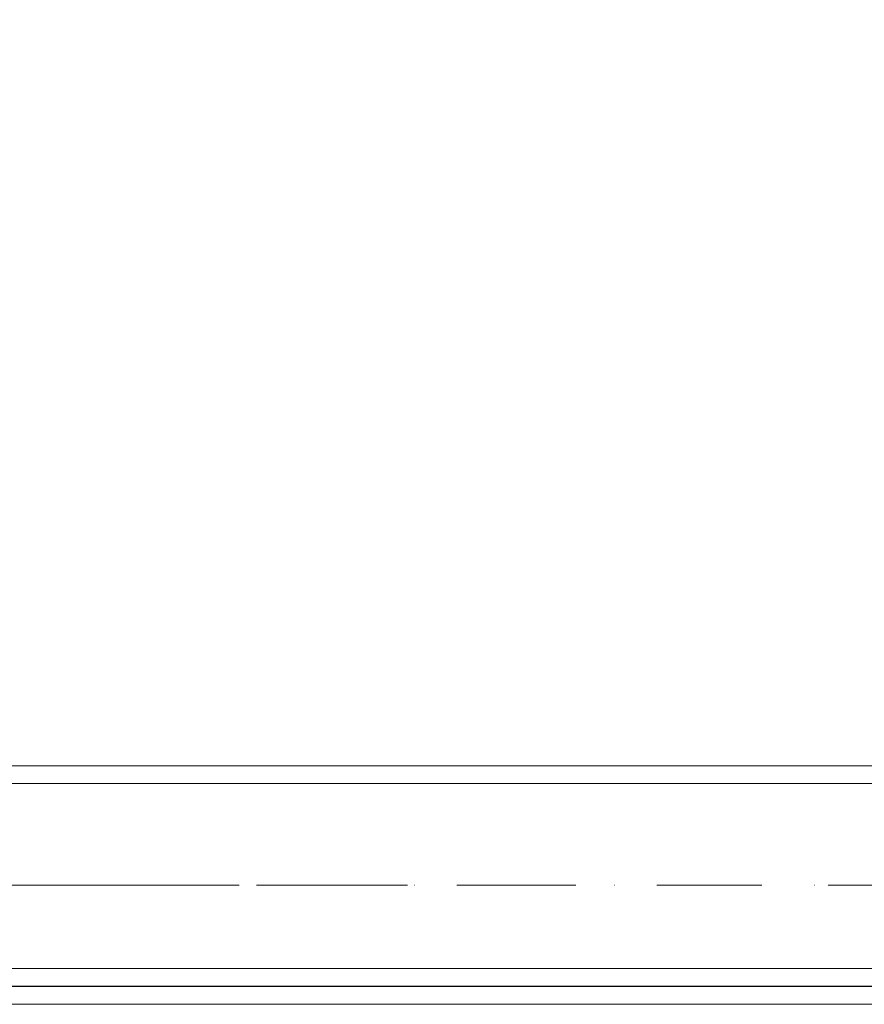
# Model space of a CAD drawing. Units: millimetres. Extents: x -461 to 8985, y -454 to 8186.
# Drawn here: x 4453 to 4736, y 4272 to 4603 of the extents above; entities that cross this region are included whole.
import ezdxf

# ---------------------------------------------------------------- set-up
doc = ezdxf.new("R2010")
doc.units = ezdxf.units.MM
for name, pattern in [('Dashed', [56.444445, 28.222222, -28.222222]), ('Dot & Dashed', [67.027776, 35.277777, -17.638888, 0, -14.111111]), ('Wipeout_Contour', [1000, 0, -1000])]:
    doc.linetypes.add(name, pattern=pattern)
for name, color, linetype, lineweight in [('2D Drafting - General_Pen_No__101', 7, 'Continuous', 20), ('2D Drafting - General_Pen_No__62', 7, 'Continuous', 20), ('Structural - Bearing_Pen_No__69', 7, 'Continuous', 20), ('Structural - Bearing_Pen_No__87', 7, 'Continuous', 20), ('Structural - Bearing_Pen_No__89', 7, 'Continuous', 20), ('Structural - Bearing_Pen_No__90', 7, 'Continuous', 20)]:
    doc.layers.add(name, color=color, linetype=linetype, lineweight=lineweight)
doc.layers.add('Structural - Bearing', color=7, linetype='Continuous')

# ---------------------------------------------------------------- blocks, each defined once
blk = doc.blocks.new('Slab_7', base_point=(318, 1917))
at = {"layer": 'Structural - Bearing_Pen_No__89', "linetype": 'Continuous', "flags": 128}
blk.add_lwpolyline([(318, 1917), (243, 1917), (243, 1842), (-243, 1842), (-243, 1917), (-318, 1917), (-318, 2403), (-243, 2403), (-243, 2478), (243, 2478), (243, 2403), (318, 2403)], close=True, dxfattribs=at)
blk = doc.blocks.new('Wall_24', base_point=(-249, 1836))
at = {"color": 254, "linetype": 'Wipeout_Contour', "lineweight": 0, "ltscale": 7421.534775}
blk.add_wipeout([(-249, 1836), (249, 1836), (243, 1842), (-243, 1842)], dxfattribs=at).dxf.layer = 'Structural - Bearing'
at = {"layer": 'Structural - Bearing_Pen_No__87', "linetype": 'Continuous', "flags": 128}
for points in [[(243, 1842), (-243, 1842)], [(-249, 1836), (249, 1836)]]:
    blk.add_lwpolyline(points, dxfattribs=at)
blk = doc.blocks.new('Beam_13', base_point=(-250, 1870))
at = {"layer": 'Structural - Bearing_Pen_No__69', "linetype": 'Dot & Dashed'}
blk.add_line((-250, 1870), (250, 1870), dxfattribs=at)
at = {"layer": 'Structural - Bearing_Pen_No__90', "linetype": 'Continuous'}
for p, q in [((-250, 1904.07), (250, 1904.07)), ((-250, 1836.07), (-250, 1904.07)), ((250, 1836.07), (250, 1904.07)), ((-250, 1836.07), (250, 1836.07))]:
    blk.add_line(p, q, dxfattribs=at)

msp = doc.modelspace()

# ---------------------------------------------------------------- linework, layer by layer
at = {"layer": '2D Drafting - General_Pen_No__101', "linetype": 'Dashed'}
msp.add_line((4977.71, 4312.41), (4317.71, 4312.41), dxfattribs=at)
at = {"layer": '2D Drafting - General_Pen_No__62', "linetype": 'Continuous', "flags": 128}
msp.add_lwpolyline([(4977.71, 4852.41), (4317.71, 4852.41), (4317.71, 4352.41), (4977.71, 4352.41)], close=True, dxfattribs=at)

# ---------------------------------------------------------------- block references
at = {"layer": 'Structural - Bearing', "color": 123, "linetype": 'Continuous', "lineweight": 20, "true_color": 0x71cebe}
msp.add_blockref('Slab_7', (4965.71, 4359.41), dxfattribs=at)

# ---------------------------------------------------------------- next in the draw order: block references
at = {"layer": 'Structural - Bearing'}
msp.add_blockref('Wall_24', (4398.71, 4278.41), dxfattribs=at)

# ---------------------------------------------------------------- next in the draw order: linework, layer by layer
at = {"layer": '2D Drafting - General_Pen_No__62', "linetype": 'Continuous', "flags": 128}
for points in [[(4977.71, 4932.41), (4317.71, 4932.41), (4317.71, 4272.41), (4977.71, 4272.41)], [(4397.71, 4932.41), (4397.71, 4272.41), (4897.71, 4272.41), (4897.71, 4932.41)]]:
    msp.add_lwpolyline(points, close=True, dxfattribs=at)

# ---------------------------------------------------------------- next in the draw order: block references
at = {"layer": 'Structural - Bearing', "color": 132, "lineweight": 20, "true_color": 0x00bfbf}
msp.add_blockref('Beam_13', (4397.71, 4312.41), dxfattribs=at)

doc.saveas('drawing.dxf')
